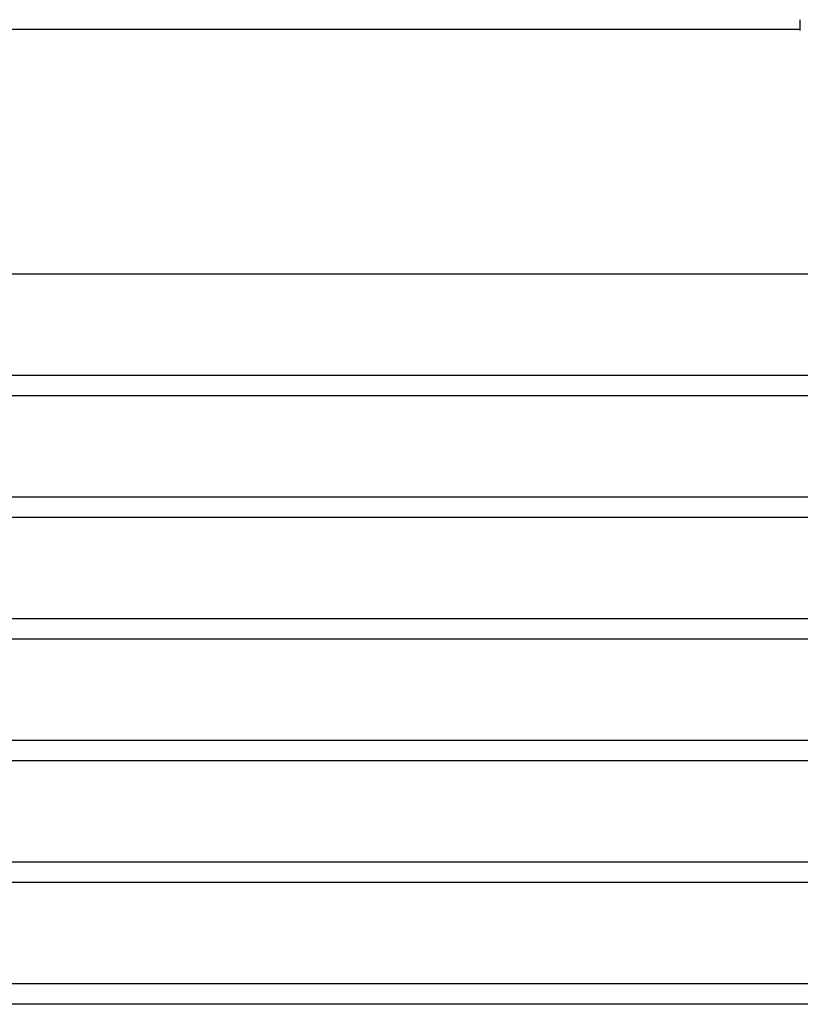
# Model space of a CAD drawing. Extents: x 0 to 175, y 0 to 261.
# Drawn here: x 114 to 123, y 222 to 234 of the extents above; entities that cross this region are included whole.
import ezdxf

# ---------------------------------------------------------------- set-up
doc = ezdxf.new("R2010")
doc.units = 0
doc.layers.add('YKK_13', color=4, linetype='CONTINUOUS', lineweight=30)
doc.layers.add('YKK_A1', color=4, linetype='CONTINUOUS', lineweight=30)

msp = doc.modelspace()

# ---------------------------------------------------------------- linework, layer by layer
at = {"layer": 'YKK_13'}
for p, q in [((123.359, 234.152), (123.359, 234.163)), ((123.359, 234.032), (123.359, 234.152))]:
    msp.add_line(p, q, dxfattribs=at)
at = {"layer": 'YKK_A1'}
for p, q in [((92.109, 234.046), (123.359, 234.046)), ((125.91, 231.045), (89.56, 231.045)), ((125.91, 229.805), (89.56, 229.805)), ((125.91, 229.555), (89.56, 229.555)), ((125.91, 228.315), (89.56, 228.315)), ((125.91, 228.065), (89.56, 228.065)), ((125.91, 226.825), (89.56, 226.825)), ((125.91, 226.575), (89.56, 226.575)), ((125.91, 225.335), (89.56, 225.335)), ((125.91, 225.085), (89.56, 225.085)), ((125.91, 223.845), (89.56, 223.845)), ((125.91, 223.595), (89.56, 223.595)), ((125.91, 222.355), (89.56, 222.355)), ((125.91, 222.105), (89.56, 222.105))]:
    msp.add_line(p, q, dxfattribs=at)

doc.saveas('drawing.dxf')
